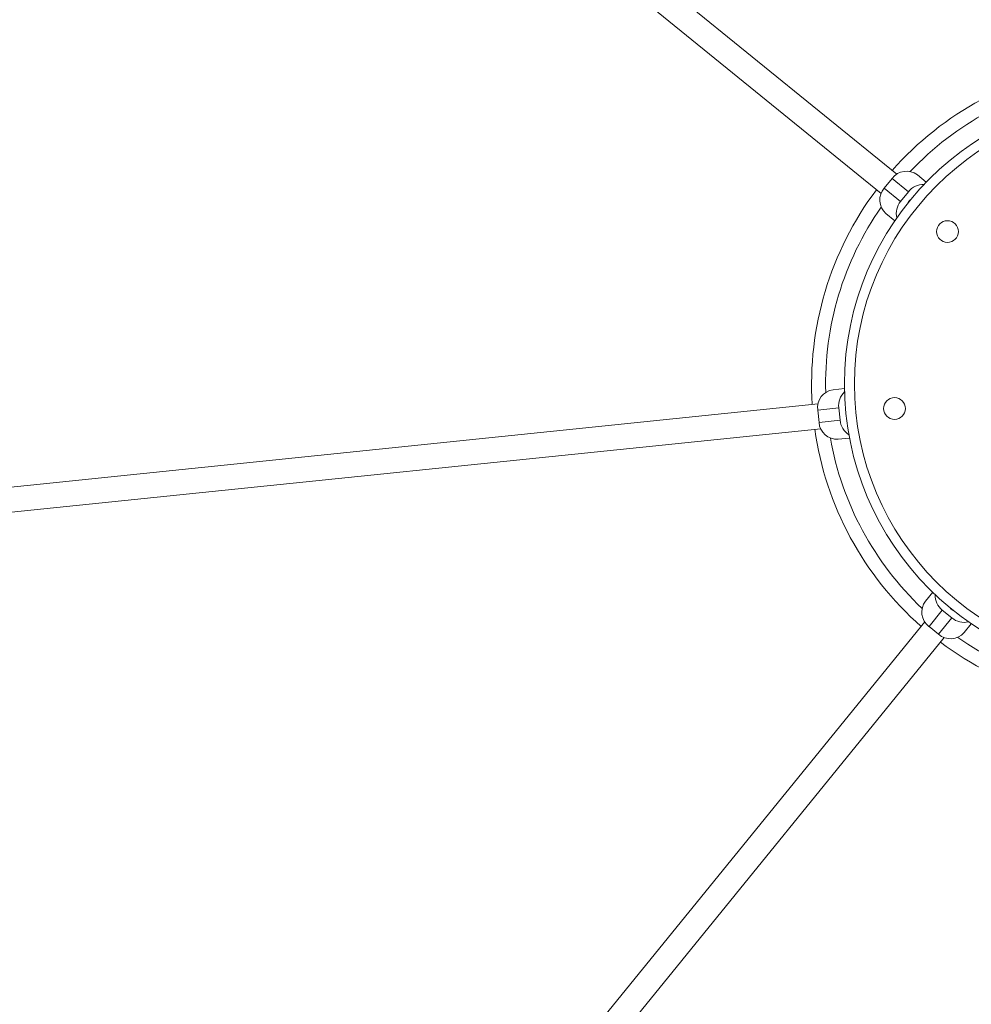
# Model space of a CAD drawing. Units: millimetres. Extents: x 111.2 to 149.5, y 80.2 to 125.6.
# Drawn here: x 131 to 134, y 94.2 to 97.3 of the extents above; entities that cross this region are included whole.
import ezdxf

# ---------------------------------------------------------------- set-up
doc = ezdxf.new("R2010")
doc.units = ezdxf.units.MM
doc.header["$MEASUREMENT"] = 0
doc.linetypes.add('AI-Linetype-0', pattern=[2.116667, 1.058333, -1.058333])
doc.layers.add('Ebene 1', color=7, linetype='Continuous', lineweight=0)

# ---------------------------------------------------------------- blocks, each defined once
blk = doc.blocks.new('Block_0')
at = {"layer": 'Ebene 1', "color": 250, "lineweight": 9}
for p, q in [((133.7682, 96.8263), (131.0124, 99.0675)), ((130.9576, 99.0089), (133.718, 96.7641)), ((133.7535, 96.8131), (133.7283, 96.7821)), ((133.8061, 96.7704), (133.7535, 96.8131)), ((133.8347, 96.8244), (133.8632, 96.8012)), ((133.7283, 96.7821), (133.7808, 96.7393)), ((133.7808, 96.7393), (133.8061, 96.7704)), ((133.7621, 96.6772), (133.7338, 96.7003)), ((133.5641, 96.1344), (133.6006, 96.1382)), ((133.5157, 96.0887), (129.9823, 95.7249)), ((133.5821, 96.076), (133.5147, 96.069)), ((133.5862, 96.0362), (133.5821, 96.076)), ((133.5147, 96.069), (133.5188, 96.0292)), ((133.5188, 96.0292), (133.5862, 96.0362)), ((129.985, 95.6447), (133.5242, 96.0092)), ((133.6169, 95.979), (133.5805, 95.9753)), ((133.8606, 95.4552), (133.8838, 95.4837)), ((133.9147, 95.4266), (133.872, 95.374)), ((133.9457, 95.4013), (133.9147, 95.4266)), ((133.8587, 95.3887), (131.6176, 92.6329)), ((133.903, 95.3488), (133.9457, 95.4013)), ((134.0079, 95.3826), (133.9848, 95.3542)), ((133.872, 95.374), (133.903, 95.3488)), ((131.6761, 92.5781), (133.921, 95.3385))]:
    blk.add_line(p, q, dxfattribs=at)
for points in [[(133.8143, 96.7467), (133.8091, 96.7415), (133.8051, 96.7354)], [(133.6047, 96.065), (133.6047, 96.0577), (133.6062, 96.0505)], [(133.9384, 95.4348), (133.9436, 95.4296), (133.9497, 95.4256)]]:
    blk.add_lwpolyline(points, dxfattribs=at)
for centre, radius in [((134.5323, 96.1528), 4.9375), ((134.5323, 96.1528), 0.9318), ((134.5323, 96.1528), 0.9), ((133.9313, 96.6421), 0.035), ((133.7613, 96.0738), 0.035)]:
    blk.add_circle(centre, radius, dxfattribs=at)
for points in [[(134.3867, 97.18), (134.1417, 97.1453), (133.9171, 97.0241), (133.7535, 96.8383)], [(134.3585, 97.1299), (134.1494, 97.0927), (133.9577, 96.9894), (133.8116, 96.8352)], [(133.703, 96.7762), (133.5543, 96.5784), (133.4812, 96.3338), (133.4969, 96.0868)], [(133.7283, 96.7821), (133.7073, 96.758), (133.7097, 96.7214), (133.7338, 96.7003)], [(133.8558, 96.7935), (133.8365, 96.794), (133.8181, 96.7855), (133.8061, 96.7704)], [(133.7808, 96.7393), (133.7686, 96.7246), (133.7639, 96.7049), (133.7683, 96.6862)], [(133.7184, 96.7208), (133.5969, 96.5467), (133.5344, 96.3381), (133.5402, 96.1258)], [(133.6009, 96.1274), (133.5869, 96.1142), (133.5799, 96.0951), (133.5821, 96.076)], [(133.5188, 96.0292), (133.521, 95.9974), (133.5486, 95.9732), (133.5805, 95.9753)], [(133.5862, 96.0362), (133.5879, 96.0171), (133.5986, 95.9998), (133.6149, 95.9897)], [(133.5051, 96.0072), (133.5398, 95.7621), (133.661, 95.5375), (133.8468, 95.374)], [(133.5551, 95.979), (133.5923, 95.7698), (133.6956, 95.5782), (133.8499, 95.4321)], [(130.0023, 95.609), (130.1399, 94.4625), (130.7072, 93.4109), (131.5896, 92.6661)], [(133.8916, 95.4763), (133.891, 95.457), (133.8996, 95.4386), (133.9147, 95.4266)], [(133.9457, 95.4013), (133.9605, 95.389), (133.9802, 95.3844), (133.9989, 95.3888)], [(133.903, 95.3488), (133.9271, 95.3278), (133.9636, 95.3302), (133.9848, 95.3542)], [(133.9088, 95.3235), (134.1067, 95.1747), (134.3512, 95.1016), (134.5983, 95.1174)], [(133.9642, 95.3389), (134.1384, 95.2173), (134.347, 95.1549), (134.5593, 95.1606)]]:
    blk.add_open_spline(points, degree=3, dxfattribs=at)
for points in [[(133.8347, 96.8244), (133.8092, 96.8437), (133.7728, 96.8387), (133.7535, 96.8131), (133.7535, 96.8131), (133.7535, 96.8131), (133.7535, 96.8131)], [(133.5641, 96.1344), (133.5324, 96.13), (133.5103, 96.1008), (133.5147, 96.0691), (133.5147, 96.0691), (133.5147, 96.069), (133.5147, 96.069)], [(133.8606, 95.4552), (133.8413, 95.4297), (133.8464, 95.3933), (133.8719, 95.374), (133.8719, 95.374), (133.8719, 95.374), (133.872, 95.374)]]:
    blk.add_open_spline(points, degree=3, knots=[0, 0, 0, 0, 1, 1, 1, 2, 2, 2, 2], dxfattribs=at)

msp = doc.modelspace()

# ---------------------------------------------------------------- linework, layer by layer
at = {"layer": 'Ebene 1', "color": 250, "linetype": 'AI-Linetype-0', "lineweight": 18}
msp.add_circle((134.5323, 96.1528), 15, dxfattribs=at)

# ---------------------------------------------------------------- block references
at = {"layer": 'Ebene 1'}
msp.add_blockref('Block_0', (0, 0), dxfattribs=at)

doc.saveas('drawing.dxf')
